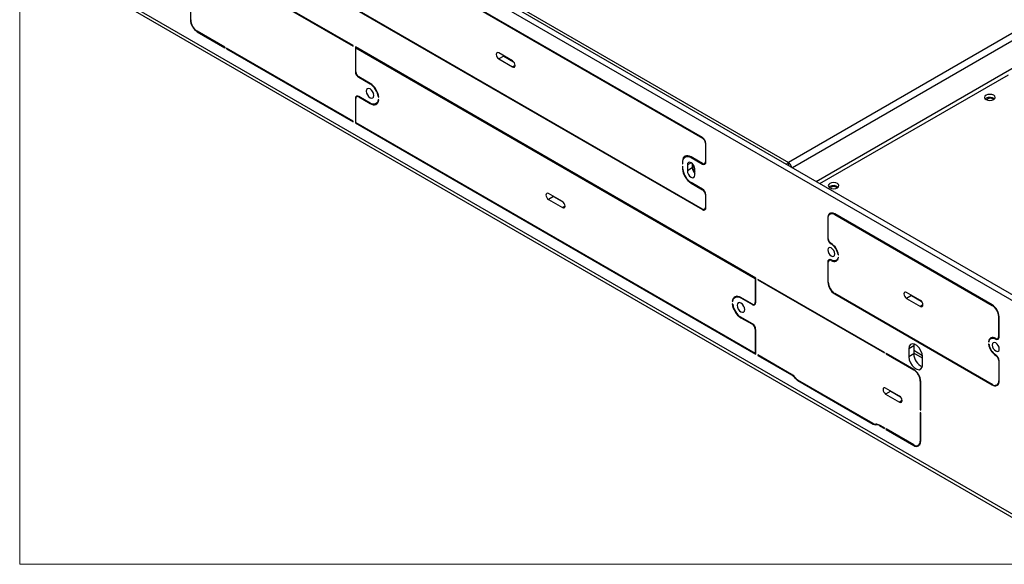
# Model space of a CAD drawing. Units: inches. Extents: x 0.6 to 16.6, y 0.4 to 10.6.
# Drawn here: x 0.6 to 3.8, y 0.4 to 2.1 of the extents above; entities that cross this region are included whole.
import ezdxf

# ---------------------------------------------------------------- set-up
doc = ezdxf.new("R2010")
doc.units = ezdxf.units.IN
doc.header["$MEASUREMENT"] = 0

msp = doc.modelspace()

# ---------------------------------------------------------------- linework, layer by layer
at = {"color": 7, "linetype": 'Continuous', "lineweight": 18}
for p in [(0.6263, 10.6421), (16.3763, 0.3921)]:
    msp.add_line(p, (0.6263, 0.3921), dxfattribs=at)
at = {"color": 7, "linetype": 'Continuous', "lineweight": 25}
for p, q in [((4.0309, 1.1143), (0.6722, 3.0533)), ((0.6563, 3.0441), (4.015, 1.1051)), ((1.5707, 2.5443), (3.0789, 1.6737)), ((2.8046, 1.7528), (1.5487, 2.4779)), ((1.5487, 2.4762), (2.8046, 1.7512)), ((1.6901, 2.0462), (1.2865, 2.2792)), ((1.2865, 2.2775), (1.6901, 2.0445)), ((0.833, 2.2612), (3.8383, 0.5264)), ((0.8398, 2.2464), (3.845, 0.5115)), ((2.8046, 1.525), (1.5487, 2.25)), ((1.5487, 2.2484), (2.8046, 1.5234)), ((1.1721, 2.1282), (1.1721, 2.2198)), ((3.872, 2.1315), (3.0789, 1.6737)), ((1.2812, 2.0413), (1.1928, 2.0924)), ((1.1928, 2.0907), (1.2812, 2.0397)), ((1.6901, 2.0445), (1.6901, 2.0462)), ((2.9742, 1.3049), (1.6971, 2.0421)), ((1.6971, 2.0421), (1.6971, 1.9637)), ((1.2812, 2.0413), (1.2812, 2.0397)), ((1.6901, 1.8053), (1.2865, 2.0383)), ((1.2865, 2.0366), (1.2865, 2.0383)), ((1.2879, 2.0375), (1.2865, 2.0366)), ((1.2865, 2.0366), (1.6901, 1.8037)), ((1.7, 2.0405), (1.6985, 2.0396)), ((1.6985, 1.9629), (1.6985, 2.0396)), ((1.6985, 2.0396), (2.9728, 1.3041)), ((2.1988, 1.9974), (2.1546, 2.0229)), ((2.1705, 2.0131), (2.1546, 2.0039)), ((2.1676, 2.0154), (2.1705, 2.0131)), ((2.1705, 2.0131), (2.2017, 1.9951)), ((2.1546, 2.0039), (2.1988, 1.9784)), ((3.1788, 1.6062), (3.7805, 1.9535)), ((1.7441, 1.926), (1.7077, 1.947)), ((1.7077, 1.9453), (1.7441, 1.9243)), ((1.705, 1.8853), (1.7012, 1.8831)), ((1.6971, 1.878), (1.6971, 1.7996)), ((1.6985, 1.8004), (1.6985, 1.8771)), ((1.7441, 1.8631), (1.7077, 1.8841)), ((1.7077, 1.8825), (1.7441, 1.8615)), ((1.7629, 1.8612), (1.7691, 1.8648)), ((1.7716, 1.8833), (1.7704, 1.8826)), ((1.7704, 1.8826), (1.7718, 1.8818)), ((1.7718, 1.8736), (1.7704, 1.8745)), ((3.7094, 1.8782), (3.7067, 1.8762)), ((1.6901, 1.8037), (1.6901, 1.8053)), ((1.6985, 1.8004), (1.6971, 1.7996)), ((1.6971, 1.7996), (2.9742, 1.0624)), ((2.9728, 1.0648), (1.6985, 1.8004)), ((2.8138, 1.7353), (2.8138, 1.6757)), ((2.8152, 1.6749), (2.8152, 1.7345)), ((2.7421, 1.6792), (2.7404, 1.6782)), ((2.7404, 1.6782), (2.7404, 1.6698)), ((2.7419, 1.6706), (2.7404, 1.6698)), ((2.7404, 1.6698), (2.7419, 1.6689)), ((2.7419, 1.6689), (2.7419, 1.6774)), ((2.7557, 1.6952), (2.7495, 1.6916)), ((2.7562, 1.6661), (2.7562, 1.6471)), ((2.8046, 1.6704), (2.7682, 1.6914)), ((2.7682, 1.6897), (2.8046, 1.6687)), ((2.7721, 1.67), (2.7721, 1.6563)), ((2.8111, 1.6697), (2.8149, 1.6719)), ((3.0789, 1.6737), (3.0789, 1.664)), ((2.7419, 1.6608), (2.7404, 1.6616)), ((2.7404, 1.6616), (2.7404, 1.6531)), ((2.7419, 1.6539), (2.7404, 1.6531)), ((2.7419, 1.6523), (2.7419, 1.6608)), ((2.7721, 1.6563), (2.7562, 1.6471)), ((2.7803, 1.6332), (2.7803, 1.6522)), ((3.0789, 1.664), (3.0788, 1.664)), ((2.8046, 1.5885), (2.7682, 1.6095)), ((2.7682, 1.6079), (2.8046, 1.5869)), ((2.3577, 1.549), (2.3136, 1.5745)), ((2.8138, 1.571), (2.8138, 1.5303)), ((3.2109, 1.597), (3.2082, 1.5949)), ((2.3295, 1.5647), (2.3136, 1.5555)), ((2.3136, 1.5555), (2.3577, 1.53)), ((2.3266, 1.567), (2.3295, 1.5647)), ((2.3295, 1.5647), (2.3607, 1.5467)), ((2.8152, 1.5295), (2.8152, 1.5701)), ((2.8111, 1.5244), (2.8149, 1.5265)), ((3.2171, 1.5124), (3.2116, 1.5092)), ((3.7288, 1.2193), (3.2263, 1.5094)), ((3.2263, 1.5078), (3.7288, 1.2177)), ((3.2056, 1.4949), (3.2043, 1.4941)), ((3.2043, 1.4941), (3.2043, 1.4302)), ((3.2057, 1.4296), (3.2057, 1.4934)), ((3.2057, 1.431), (3.2043, 1.4302)), ((3.2166, 1.4145), (3.2152, 1.4137)), ((3.2043, 1.3564), (3.2043, 1.2925)), ((3.2057, 1.2917), (3.2057, 1.3555)), ((3.2123, 1.3639), (3.2085, 1.3617)), ((3.2309, 1.3611), (3.2365, 1.3644)), ((3.2383, 1.3804), (3.2371, 1.3797)), ((3.2371, 1.3797), (3.2373, 1.3795)), ((3.2373, 1.3714), (3.2371, 1.3715)), ((3.2373, 1.3795), (3.2385, 1.3789)), ((3.2385, 1.3707), (3.2373, 1.3714)), ((2.9742, 1.3049), (2.9728, 1.3041)), ((2.9728, 1.3041), (2.9728, 1.2273)), ((2.9742, 1.2265), (2.9742, 1.3049)), ((3.3848, 1.0678), (2.9812, 1.3008)), ((2.9812, 1.3008), (2.9812, 1.2992)), ((2.9827, 1.3), (2.9812, 1.2992)), ((2.9812, 1.2992), (3.3848, 1.0662)), ((3.4996, 1.2337), (3.4554, 1.2592)), ((2.9012, 1.2318), (2.8995, 1.2308)), ((2.8995, 1.2308), (2.9009, 1.23)), ((2.9146, 1.2468), (2.9084, 1.2432)), ((2.9636, 1.222), (2.9272, 1.243)), ((2.9272, 1.2414), (2.9636, 1.2204)), ((3.7289, 0.9658), (3.2264, 1.2558)), ((3.2264, 1.2542), (3.7289, 0.9641)), ((3.4713, 1.2494), (3.4554, 1.2402)), ((3.4554, 1.2402), (3.4996, 1.2147)), ((3.4684, 1.2517), (3.4713, 1.2494)), ((3.4713, 1.2494), (3.5025, 1.2314)), ((2.9009, 1.2218), (2.8995, 1.2226)), ((2.9701, 1.2213), (2.9738, 1.2235)), ((2.9636, 1.1591), (2.9272, 1.1801)), ((2.9272, 1.1785), (2.9636, 1.1575)), ((3.7494, 1.1819), (3.7494, 1.1179)), ((3.7509, 1.117), (3.7509, 1.1811)), ((2.9728, 1.1416), (2.9728, 1.0648)), ((2.9742, 1.0624), (2.9742, 1.1407)), ((3.7189, 1.1036), (3.7171, 1.1026)), ((3.7171, 1.1026), (3.7183, 1.1019)), ((3.7183, 1.1019), (3.7186, 1.1017)), ((3.7304, 1.1153), (3.7247, 1.112)), ((3.7466, 1.1117), (3.7505, 1.1139)), ((3.4785, 1.0887), (3.4626, 1.0795)), ((3.4626, 1.0795), (3.4626, 1.054)), ((3.4792, 1.0947), (3.4785, 1.0887)), ((3.4785, 1.0887), (3.4785, 1.0632)), ((3.4785, 1.0746), (3.5065, 1.0584)), ((3.7183, 1.0937), (3.7171, 1.0944)), ((3.7186, 1.0936), (3.7183, 1.0937)), ((2.9742, 1.0656), (2.9728, 1.0648)), ((3.0889, 0.9977), (2.9812, 1.0599)), ((2.9812, 1.0599), (2.9812, 1.0583)), ((2.9827, 1.0591), (2.9812, 1.0583)), ((2.9812, 1.0583), (3.0889, 0.9961)), ((3.3848, 1.0678), (3.3848, 1.0662)), ((3.4785, 1.0137), (3.3901, 1.0647)), ((3.3901, 1.0631), (3.3901, 1.0647)), ((3.3915, 1.0639), (3.3901, 1.0631)), ((3.3901, 1.0631), (3.4785, 1.0121)), ((3.4785, 1.0632), (3.4626, 1.054)), ((3.5068, 1.0285), (3.5068, 1.054)), ((3.7495, 1.0417), (3.7495, 0.9777)), ((3.751, 0.9769), (3.751, 1.0409)), ((3.3492, 0.841), (3.1091, 0.9796)), ((3.1091, 0.9779), (3.3492, 0.8393)), ((3.4992, 0.9763), (3.4992, 0.8846)), ((3.5006, 0.8838), (3.5006, 0.9754)), ((3.4331, 0.9286), (3.3889, 0.9541)), ((3.4049, 0.9443), (3.3889, 0.9351)), ((3.4019, 0.9466), (3.4049, 0.9443)), ((3.4049, 0.9443), (3.4361, 0.9263)), ((3.7435, 0.9643), (3.749, 0.9675)), ((3.3889, 0.9351), (3.4331, 0.9096)), ((3.5006, 0.8854), (3.4992, 0.8846)), ((3.4992, 0.8846), (3.5006, 0.8838)), ((3.5006, 0.8756), (3.4992, 0.8764)), ((3.4992, 0.8764), (3.4992, 0.7848)), ((3.5006, 0.784), (3.5006, 0.8756)), ((3.3848, 0.8269), (3.3693, 0.8359)), ((3.3693, 0.8342), (3.3848, 0.8253)), ((3.3848, 0.8269), (3.3848, 0.8253)), ((3.4785, 0.7728), (3.3901, 0.8239)), ((3.3901, 0.8222), (3.3901, 0.8239)), ((3.3915, 0.823), (3.3901, 0.8222)), ((3.3901, 0.8222), (3.4785, 0.7712)), ((3.4931, 0.7714), (3.4986, 0.7746))]:
    msp.add_line(p, q, dxfattribs=at)
at = {"color": 8, "linetype": 'Continuous', "lineweight": 25}
for p, q in [((3.1672, 1.6129), (4.0781, 2.1388)), ((3.8824, 2.1134), (3.0913, 1.6567)), ((1.1942, 2.0915), (1.1928, 2.0907)), ((2.207, 1.9832), (2.1988, 1.9784)), ((1.6985, 1.9645), (1.6971, 1.9637)), ((1.7092, 1.9461), (1.7077, 1.9453)), ((1.7455, 1.9251), (1.7441, 1.9243)), ((1.6987, 1.8789), (1.6971, 1.878)), ((1.7092, 1.8833), (1.7077, 1.8825)), ((1.7456, 1.8623), (1.7441, 1.8615)), ((2.8059, 1.752), (2.8046, 1.7512)), ((2.8151, 1.7361), (2.8138, 1.7353)), ((2.7682, 1.673), (2.7562, 1.6661)), ((2.7697, 1.6906), (2.7682, 1.6897)), ((2.8062, 1.6696), (2.8046, 1.6687)), ((2.8152, 1.6765), (2.8138, 1.6757)), ((2.7697, 1.6087), (2.7682, 1.6079)), ((2.8059, 1.5877), (2.8046, 1.5869)), ((2.8151, 1.5717), (2.8138, 1.571)), ((2.366, 1.5347), (2.3577, 1.53)), ((2.8062, 1.5243), (2.8046, 1.5234)), ((2.8152, 1.5312), (2.8138, 1.5303)), ((3.2277, 1.5086), (3.2263, 1.5078)), ((3.2058, 1.3573), (3.2043, 1.3564)), ((3.2167, 1.3619), (3.2152, 1.3611)), ((3.2057, 1.2933), (3.2043, 1.2925)), ((2.9286, 1.2422), (2.9272, 1.2414)), ((2.9742, 1.2281), (2.9728, 1.2273)), ((3.2278, 1.255), (3.2264, 1.2542)), ((2.9651, 1.2212), (2.9636, 1.2204)), ((3.5078, 1.2195), (3.4996, 1.2147)), ((3.7301, 1.2185), (3.7288, 1.2177)), ((2.9286, 1.1793), (2.9272, 1.1785)), ((3.7508, 1.1827), (3.7494, 1.1819)), ((2.9649, 1.1583), (2.9636, 1.1575)), ((2.9741, 1.1423), (2.9728, 1.1416)), ((3.7416, 1.1115), (3.74, 1.1106)), ((3.7509, 1.1187), (3.7494, 1.1179)), ((3.5068, 1.049), (3.4785, 1.0653)), ((3.7414, 1.059), (3.7401, 1.0582)), ((3.7509, 1.0425), (3.7495, 1.0417)), ((3.4799, 1.0129), (3.4785, 1.0121)), ((3.0903, 0.9969), (3.0889, 0.9961)), ((3.1015, 0.9863), (3.1004, 0.9857)), ((3.1105, 0.9787), (3.1091, 0.9779)), ((3.5006, 0.9771), (3.4992, 0.9763)), ((3.751, 0.9785), (3.7495, 0.9777)), ((3.7303, 0.965), (3.7289, 0.9641)), ((3.4414, 0.9143), (3.4331, 0.9096)), ((3.3506, 0.8402), (3.3492, 0.8393)), ((3.3609, 0.8389), (3.3578, 0.8372)), ((3.3707, 0.8351), (3.3693, 0.8342)), ((3.5006, 0.7856), (3.4992, 0.7848)), ((3.48, 0.7721), (3.4785, 0.7712))]:
    msp.add_line(p, q, dxfattribs=at)
at = {"color": 7, "linetype": 'Continuous', "lineweight": 25, "flags": 128}
for points in [[(2.1546, 2.0229), (2.1514, 2.024), (2.1488, 2.0235), (2.147, 2.0214), (2.1464, 2.0182), (2.147, 2.0142), (2.1488, 2.0101), (2.1514, 2.0065), (2.1546, 2.0039)], [(2.1988, 1.9784), (2.2019, 1.9773), (2.2046, 1.9778), (2.2064, 1.9799), (2.207, 1.9832), (2.2064, 1.9872), (2.2046, 1.9913), (2.2019, 1.9949), (2.1988, 1.9974)], [(1.7561, 1.8872), (1.7552, 1.8931), (1.7526, 1.8991), (1.7487, 1.9043), (1.7441, 1.908), (1.7395, 1.9096), (1.7356, 1.9089), (1.733, 1.9059), (1.7321, 1.9011), (1.733, 1.8952), (1.7356, 1.8892), (1.7395, 1.884), (1.7441, 1.8803), (1.7487, 1.8787), (1.7526, 1.8794), (1.7552, 1.8824), (1.7561, 1.8872)], [(1.7491, 1.9039), (1.7515, 1.8984), (1.7551, 1.8936)], [(3.7094, 1.888), (3.7057, 1.8848), (3.7045, 1.8811), (3.7057, 1.8773), (3.7094, 1.8741), (3.7149, 1.872), (3.7215, 1.8713), (3.728, 1.872), (3.7335, 1.8741), (3.7372, 1.8773), (3.7385, 1.8811), (3.7372, 1.8848), (3.7335, 1.888), (3.728, 1.8901), (3.7215, 1.8909), (3.7149, 1.8901), (3.7094, 1.888)], [(1.7704, 1.8745), (1.7693, 1.8697), (1.7675, 1.8657), (1.7649, 1.8627), (1.7616, 1.8606), (1.7577, 1.8596), (1.7534, 1.8597), (1.7488, 1.8608), (1.7441, 1.8631)], [(1.7441, 1.8615), (1.7491, 1.8591), (1.754, 1.8578), (1.7585, 1.8578), (1.7626, 1.8588), (1.766, 1.8611), (1.7688, 1.8643), (1.7707, 1.8686), (1.7718, 1.8736)], [(3.7148, 1.8767), (3.7124, 1.8747), (3.7117, 1.8731)], [(3.7333, 1.8741), (3.733, 1.8747), (3.7306, 1.8767), (3.7269, 1.8781), (3.7227, 1.8786), (3.7184, 1.8781), (3.7148, 1.8767)], [(2.7682, 1.6914), (2.7631, 1.6938), (2.7582, 1.695), (2.7536, 1.695), (2.7495, 1.6938), (2.746, 1.6914), (2.7433, 1.688), (2.7414, 1.6835), (2.7404, 1.6782)], [(2.7419, 1.6774), (2.7428, 1.6824), (2.7446, 1.6866), (2.7472, 1.6899), (2.7505, 1.6921), (2.7543, 1.6932), (2.7587, 1.6932), (2.7634, 1.692), (2.7682, 1.6897)], [(2.7803, 1.6522), (2.7793, 1.658), (2.7767, 1.664), (2.7728, 1.6693), (2.7682, 1.673), (2.7636, 1.6746), (2.7597, 1.6738), (2.7571, 1.6708), (2.7562, 1.6661)], [(2.7562, 1.6471), (2.7571, 1.6412), (2.7597, 1.6352), (2.7636, 1.63), (2.7682, 1.6263), (2.7728, 1.6247), (2.7767, 1.6254), (2.7793, 1.6284), (2.7803, 1.6332)], [(3.0795, 1.6636), (3.0793, 1.6637), (3.0789, 1.664)], [(3.2109, 1.6068), (3.2072, 1.6036), (3.2059, 1.5998), (3.2072, 1.5961), (3.2109, 1.5929), (3.2164, 1.5908), (3.2229, 1.59), (3.2295, 1.5908), (3.235, 1.5929), (3.2387, 1.5961), (3.2399, 1.5998), (3.2387, 1.6036), (3.235, 1.6068), (3.2295, 1.6089), (3.2229, 1.6096), (3.2164, 1.6089), (3.2109, 1.6068)], [(2.3136, 1.5745), (2.3104, 1.5756), (2.3077, 1.575), (2.306, 1.573), (2.3053, 1.5697), (2.306, 1.5657), (2.3077, 1.5616), (2.3104, 1.558), (2.3136, 1.5555)], [(3.2149, 1.5947), (3.2125, 1.5926), (3.2122, 1.5922)], [(3.2334, 1.5921), (3.233, 1.5926), (3.2306, 1.5947), (3.227, 1.5961), (3.2228, 1.5966), (3.2185, 1.5961), (3.2149, 1.5947)], [(2.3577, 1.53), (2.3609, 1.5289), (2.3636, 1.5294), (2.3653, 1.5314), (2.366, 1.5347), (2.3653, 1.5387), (2.3636, 1.5428), (2.3609, 1.5464), (2.3577, 1.549)], [(3.2263, 1.5094), (3.2217, 1.5115), (3.2173, 1.5124), (3.2133, 1.5121), (3.2099, 1.5105), (3.2072, 1.5078), (3.2053, 1.504), (3.2043, 1.4994), (3.2043, 1.4941)], [(3.2057, 1.4934), (3.2057, 1.4984), (3.2066, 1.5027), (3.2084, 1.5062), (3.2109, 1.5088), (3.2141, 1.5103), (3.2179, 1.5106), (3.222, 1.5097), (3.2263, 1.5078)], [(3.2263, 1.3818), (3.2254, 1.3872), (3.2231, 1.3927), (3.2195, 1.3976), (3.2152, 1.401), (3.211, 1.4024), (3.2074, 1.4017), (3.205, 1.399), (3.2042, 1.3946), (3.205, 1.3892), (3.2074, 1.3837), (3.211, 1.3789), (3.2152, 1.3755), (3.2195, 1.374), (3.2231, 1.3747), (3.2254, 1.3774), (3.2263, 1.3818)], [(3.2371, 1.3715), (3.2361, 1.3677), (3.2345, 1.3646), (3.2323, 1.3621), (3.2296, 1.3605), (3.2264, 1.3597), (3.2229, 1.3599), (3.2191, 1.3609), (3.2152, 1.3627)], [(3.2152, 1.3611), (3.2194, 1.3591), (3.2234, 1.358), (3.2272, 1.3579), (3.2306, 1.3588), (3.2335, 1.3605), (3.2358, 1.3632), (3.2375, 1.3666), (3.2385, 1.3707)], [(3.4554, 1.2592), (3.4523, 1.2603), (3.4496, 1.2598), (3.4478, 1.2578), (3.4472, 1.2545), (3.4478, 1.2505), (3.4496, 1.2464), (3.4523, 1.2428), (3.4554, 1.2402)], [(2.9272, 1.243), (2.9222, 1.2454), (2.9173, 1.2466), (2.9128, 1.2467), (2.9087, 1.2456), (2.9053, 1.2434), (2.9025, 1.2401), (2.9006, 1.2359), (2.8995, 1.2308)], [(2.9009, 1.23), (2.902, 1.2347), (2.9038, 1.2387), (2.9065, 1.2418), (2.9097, 1.2439), (2.9136, 1.2449), (2.9179, 1.2448), (2.9225, 1.2436), (2.9272, 1.2414)], [(2.9152, 1.2181), (2.9161, 1.2123), (2.9187, 1.2063), (2.9226, 1.201), (2.9272, 1.1973), (2.9318, 1.1957), (2.9357, 1.1965), (2.9383, 1.1994), (2.9392, 1.2042), (2.9383, 1.2101), (2.9357, 1.2161), (2.9318, 1.2213), (2.9272, 1.2251), (2.9226, 1.2267), (2.9187, 1.2259), (2.9161, 1.2229), (2.9152, 1.2181)], [(3.4996, 1.2147), (3.5028, 1.2136), (3.5054, 1.2142), (3.5072, 1.2162), (3.5078, 1.2195), (3.5072, 1.2235), (3.5054, 1.2276), (3.5028, 1.2312), (3.4996, 1.2337)], [(2.9321, 1.221), (2.9346, 1.2154), (2.9381, 1.2106)], [(3.74, 1.1123), (3.7359, 1.1142), (3.732, 1.1152), (3.7283, 1.1152), (3.7249, 1.1144), (3.7221, 1.1126), (3.7198, 1.11), (3.7181, 1.1066), (3.7171, 1.1026)], [(3.7186, 1.1017), (3.7195, 1.1055), (3.7211, 1.1086), (3.7233, 1.111), (3.7259, 1.1126), (3.729, 1.1134), (3.7325, 1.1133), (3.7362, 1.1124), (3.74, 1.1106)], [(3.5068, 1.054), (3.5055, 1.0635), (3.5016, 1.0734), (3.4957, 1.0825), (3.4885, 1.0897), (3.4809, 1.0941), (3.4737, 1.0953), (3.4678, 1.093), (3.4639, 1.0875), (3.4626, 1.0795)], [(3.7292, 1.0915), (3.73, 1.0861), (3.7324, 1.0806), (3.736, 1.0758), (3.7403, 1.0724), (3.7445, 1.0709), (3.7481, 1.0716), (3.7505, 1.0744), (3.7513, 1.0788), (3.7505, 1.0841), (3.7481, 1.0896), (3.7445, 1.0945), (3.7403, 1.0979), (3.736, 1.0994), (3.7324, 1.0987), (3.73, 1.0959), (3.7292, 1.0915)], [(3.4626, 1.054), (3.4639, 1.0445), (3.4678, 1.0346), (3.4737, 1.0256), (3.4809, 1.0184), (3.4885, 1.0139), (3.4957, 1.0128), (3.5016, 1.0151), (3.5055, 1.0206), (3.5068, 1.0285)], [(3.3889, 0.9541), (3.3858, 0.9552), (3.3831, 0.9547), (3.3814, 0.9526), (3.3807, 0.9494), (3.3814, 0.9454), (3.3831, 0.9412), (3.3858, 0.9377), (3.3889, 0.9351)], [(3.4331, 0.9096), (3.4363, 0.9085), (3.439, 0.909), (3.4407, 0.9111), (3.4414, 0.9143), (3.4407, 0.9183), (3.439, 0.9224), (3.4363, 0.926), (3.4331, 0.9286)]]:
    msp.add_lwpolyline(points, dxfattribs=at)
at = {"color": 7, "linetype": 'Continuous', "lineweight": 25}
for centre, radius, start, end in [((1.2187, 2.1312), 0.048, 182.6055, 237.3945), ((1.217, 2.1302), 0.045, 182.6055, 237.3945), ((1.7202, 1.9647), 0.0231, 182.6055, 237.3945), ((1.7185, 1.9638), 0.02, 182.6055, 237.3945), ((1.7107, 1.8742), 0.0616, 7.062, 57.1406), ((1.7124, 1.8752), 0.0585, 7.2961, 57.1323), ((1.7036, 1.879), 0.00655, 50.7967, 189.214), ((1.7042, 1.8781), 0.00568, 50.7967, 189.214), ((3.7213, 1.857), 0.0243, 52.0818, 119.1955), ((2.7922, 1.7334), 0.0231, 2.6055, 57.3945), ((2.7938, 1.7344), 0.02, 2.6055, 57.3945), ((2.8032, 1.6793), 0.034, 203.7922, 227.1864), ((2.8082, 1.6748), 0.00568, 230.7967, 9.214), ((2.8088, 1.6738), 0.00655, 230.7967, 9.214), ((3.0898, 1.6561), 0.0207, 121.7562, 146.2713), ((3.0663, 1.6542), 0.0231, 9.3217, 57.0659), ((2.8015, 1.6595), 0.0614, 185.9608, 237.1862), ((2.7999, 1.6585), 0.0583, 186.1374, 237.1781), ((2.7989, 1.6577), 0.0268, 183.0634, 225.9717), ((2.7814, 1.6547), 0.00528, 117.7704, 187.8518), ((2.7936, 1.6548), 0.0174, 182.6791, 220.2921), ((2.7922, 1.5691), 0.0231, 2.6055, 57.3945), ((2.7938, 1.5701), 0.02, 2.6055, 57.3945), ((3.2228, 1.5758), 0.0243, 52.0818, 119.1955), ((2.8082, 1.5294), 0.00568, 230.7967, 9.214), ((2.8088, 1.5285), 0.00655, 230.7967, 9.214), ((3.2281, 1.4342), 0.0242, 189.3843, 237.7993), ((3.2264, 1.4332), 0.021, 189.8556, 237.8458), ((3.187, 1.3717), 0.0519, 7.8846, 57.1361), ((3.1887, 1.3727), 0.0488, 8.2195, 57.1045), ((3.211, 1.3574), 0.00677, 50.7967, 189.214), ((3.2115, 1.3565), 0.0059, 50.7967, 189.214), ((3.2523, 1.2947), 0.048, 182.6055, 237.3945), ((3.2506, 1.2937), 0.045, 182.6055, 237.3945), ((2.9672, 1.2264), 0.00568, 230.7967, 9.214), ((2.9677, 1.2254), 0.00655, 230.7967, 9.214), ((2.9606, 1.2302), 0.0616, 187.062, 237.1406), ((2.9589, 1.2293), 0.0585, 187.2961, 237.1323), ((3.7029, 1.1789), 0.048, 2.6055, 57.3945), ((3.7045, 1.1798), 0.045, 2.6055, 57.3945), ((2.9511, 1.1397), 0.0231, 2.6055, 57.3945), ((2.9528, 1.1407), 0.02, 2.6055, 57.3945), ((3.7436, 1.1169), 0.00588, 231.7389, 9.3628), ((3.7442, 1.1159), 0.00675, 231.7389, 9.3628), ((3.7684, 1.1015), 0.0517, 187.9414, 236.828), ((3.7667, 1.1006), 0.0486, 188.2781, 236.8184), ((3.5221, 1.0631), 0.0436, 179.8836, 248.456), ((3.7271, 1.0398), 0.0238, 2.6268, 57.1164), ((3.7288, 1.0408), 0.0208, 2.6268, 57.1164), ((3.4526, 0.9733), 0.048, 2.6055, 57.3945), ((3.4543, 0.9742), 0.045, 2.6055, 57.3945), ((3.0663, 0.9603), 0.0438, 37.1266, 58.8173), ((3.0677, 0.9609), 0.0411, 37.1266, 58.8173), ((3.1252, 1.0044), 0.031, 217.1266, 238.8173), ((3.1238, 1.0038), 0.0284, 217.1266, 238.8173), ((3.7369, 0.9756), 0.0128, 230.7967, 9.214), ((3.7375, 0.9747), 0.0136, 230.7967, 9.214), ((3.3561, 0.8519), 0.013, 237.4105, 274.163), ((3.3568, 0.8513), 0.0142, 237.4105, 274.163), ((3.3585, 0.819), 0.02, 57.4105, 94.163), ((3.3592, 0.8184), 0.0188, 57.4105, 94.163), ((3.4866, 0.7827), 0.0128, 230.7967, 9.214), ((3.4871, 0.7818), 0.0136, 230.7967, 9.214)]:
    msp.add_arc(centre, radius, start, end, dxfattribs=at)

doc.saveas('drawing.dxf')
